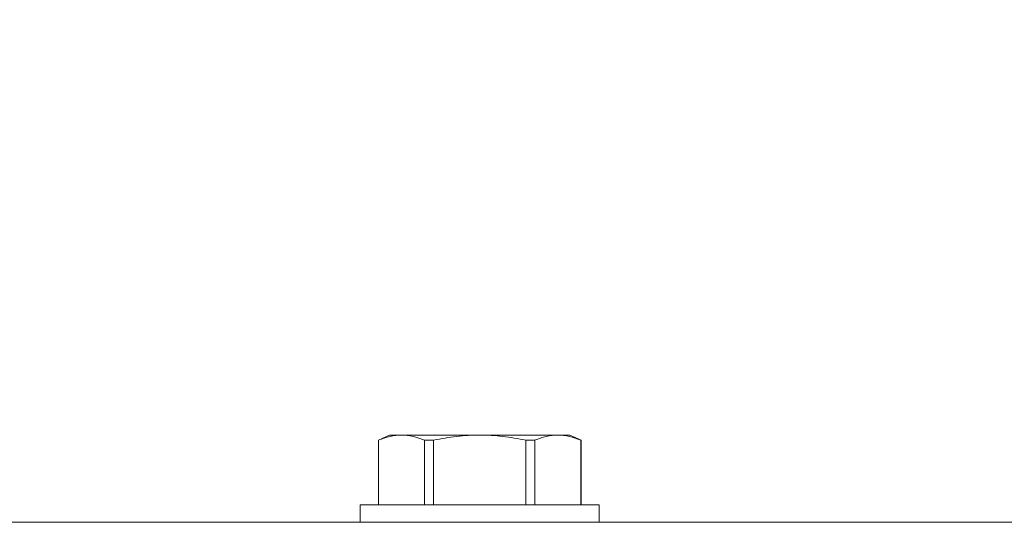
# Model space of a CAD drawing. Extents: x -43 to 72, y -11 to 33.
# Drawn here: x 53 to 55, y 6 to 7 of the extents above; entities that cross this region are included whole.
import ezdxf

# ---------------------------------------------------------------- set-up
doc = ezdxf.new("R2010")
doc.units = 0
doc.header["$LTSCALE"] = 0.25
doc.header["$MEASUREMENT"] = 0
doc.layers.get('0').update_dxf_attribs({"linetype": 'CONTINUOUS', "lineweight": 13})
doc.layers.get('DEFPOINTS').update_dxf_attribs({"linetype": 'CONTINUOUS'})
doc.layers.add('Text', color=7, linetype='CONTINUOUS', lineweight=15)
doc.styles.add('ROMAND', font='romand.shx', dxfattribs={"oblique": 15})
doc.dimstyles.new('ROMAND', dxfattribs={"dimscale": 4.5, "dimtxt": 0.1875, "dimasz": 0.1875, "dimexe": 0.0625, "dimexo": 0.0625, "dimgap": 0.0625, "dimtad": 0, "dimtih": 1, "dimtoh": 1, "dimdec": 3, "dimzin": 0, "dimdsep": 46, "dimlunit": 4, "dimtxsty": 'ROMAND', "dimcen": 0, "dimadec": 0, "dimazin": 0, "dimtfac": 1, "dimtdec": 3, "dimtofl": 0, "dimtmove": 0, "dimatfit": 3, "dimfxl": 0, "dimtolj": 1, "dimtzin": 0, "dimarcsym": 0})

# ---------------------------------------------------------------- blocks, each defined once
blk = doc.blocks.new('*D27')
at = {"layer": 'DEFPOINTS', "color": 0}
for p in [(54.9309, 6.7304), (53.8385, 5.6769)]:
    blk.add_point(p, dxfattribs=at)
at = {"layer": 'Text', "color": 0, "lineweight": -2}
for p, q in [((47.3299, -0.6002), (53.3324, 5.1888)), ((46.6267, -0.6002), (47.3299, -0.6002))]:
    blk.add_line(p, q, dxfattribs=at)
at = {"layer": 'Text', "color": 0}
blk.add_solid([(53.251, 5.2732), (53.4137, 5.1045), (53.8385, 5.6769)], dxfattribs=at)
at = {"layer": 'Text', "color": 0, "insert": (39.4538, -0.6002), "char_height": 0.703125, "attachment_point": 5, "style": 'ROMAND'}
blk.add_mtext('\\A1;#10-24x \\A1;{\\H0.7x;\\S3/4;}" S.S.\\PHEX WASHER HEAD\\PTHREAD-CUTTING SCREWS\\P(3 @ 120%%D)', dxfattribs=at)

msp = doc.modelspace()

# ---------------------------------------------------------------- linework, layer by layer
for p, q in [((53.9246, 6.0106), (53.9054, 6.0017)), ((53.9057, 6.0017), (53.9054, 6.0017)), ((53.9054, 6.0017), (53.9054, 5.8898)), ((53.9057, 6.0017), (53.9057, 5.8898)), ((53.9455, 6.0106), (53.9246, 6.0106)), ((54.0808, 6.0106), (53.9455, 6.0106)), ((54.0011, 6.0017), (53.9854, 6.0017)), ((53.9854, 5.8898), (53.9854, 6.0017)), ((54.0011, 6.0017), (54.0011, 5.8898)), ((54.2162, 6.0106), (54.0808, 6.0106)), ((54.1763, 6.0017), (54.1606, 6.0017)), ((54.1606, 5.8898), (54.1606, 6.0017)), ((54.1763, 6.0017), (54.1763, 5.8898)), ((54.2371, 6.0106), (54.2162, 6.0106)), ((54.2563, 6.0017), (54.2371, 6.0106)), ((54.2563, 6.0017), (54.256, 6.0017)), ((54.256, 5.8898), (54.256, 6.0017)), ((54.2563, 5.8898), (54.2563, 6.0017)), ((54.2878, 5.8898), (53.8738, 5.8898)), ((53.8738, 5.8898), (53.8738, 5.8596)), ((54.2878, 5.8596), (54.2878, 5.8898)), ((57.3308, 5.8596), (50.8308, 5.8596)), ((54.2878, 5.8596), (53.8738, 5.8596))]:
    msp.add_line(p, q)
for points in [[(53.9455, 6.0106), (53.9389, 6.0106), (53.9322, 6.0098), (53.9189, 6.0067), (53.9122, 6.0045), (53.9057, 6.0017)], [(54.0011, 6.0017), (54.0143, 6.0045), (54.0276, 6.0067), (54.0542, 6.0098), (54.0675, 6.0106), (54.0808, 6.0106)], [(54.0808, 6.0106), (54.0942, 6.0106), (54.1075, 6.0098), (54.1341, 6.0067), (54.1475, 6.0045), (54.1606, 6.0017)], [(54.2162, 6.0106), (54.2095, 6.0106), (54.2029, 6.0098), (54.1895, 6.0067), (54.1829, 6.0045), (54.1763, 6.0017)]]:
    msp.add_open_spline(points, degree=3, knots=[0, 0, 0, 0, 0.5, 0.5, 1, 1, 1, 1])
for points in [[(53.9854, 6.0017), (53.9722, 6.0073), (53.9589, 6.0106), (53.9455, 6.0106)], [(54.256, 6.0017), (54.2428, 6.0073), (54.2295, 6.0106), (54.2162, 6.0106)]]:
    msp.add_open_spline(points, degree=3)

# ---------------------------------------------------------------- dimensions: what is measured, and where the dimension line sits
at = {"layer": 'Text'}
dim = msp.add_diameter_dim_2p(p1=(54.9309, 6.7304), p2=(53.8385, 5.6769), text='#10-24x \\A1;{\\H0.7x;\\S3/4;}" S.S.\\PHEX WASHER HEAD\\PTHREAD-CUTTING SCREWS\\P(3 @ 120%%D)', dimstyle='ROMAND', override={"dimscale": 3.75}, dxfattribs=at)
dim.commit()
dim.dimension.update_dxf_attribs({"geometry": '*D27', "text_midpoint": (39.4538, -0.6002), "dimtype": 163})

doc.saveas('drawing.dxf')
